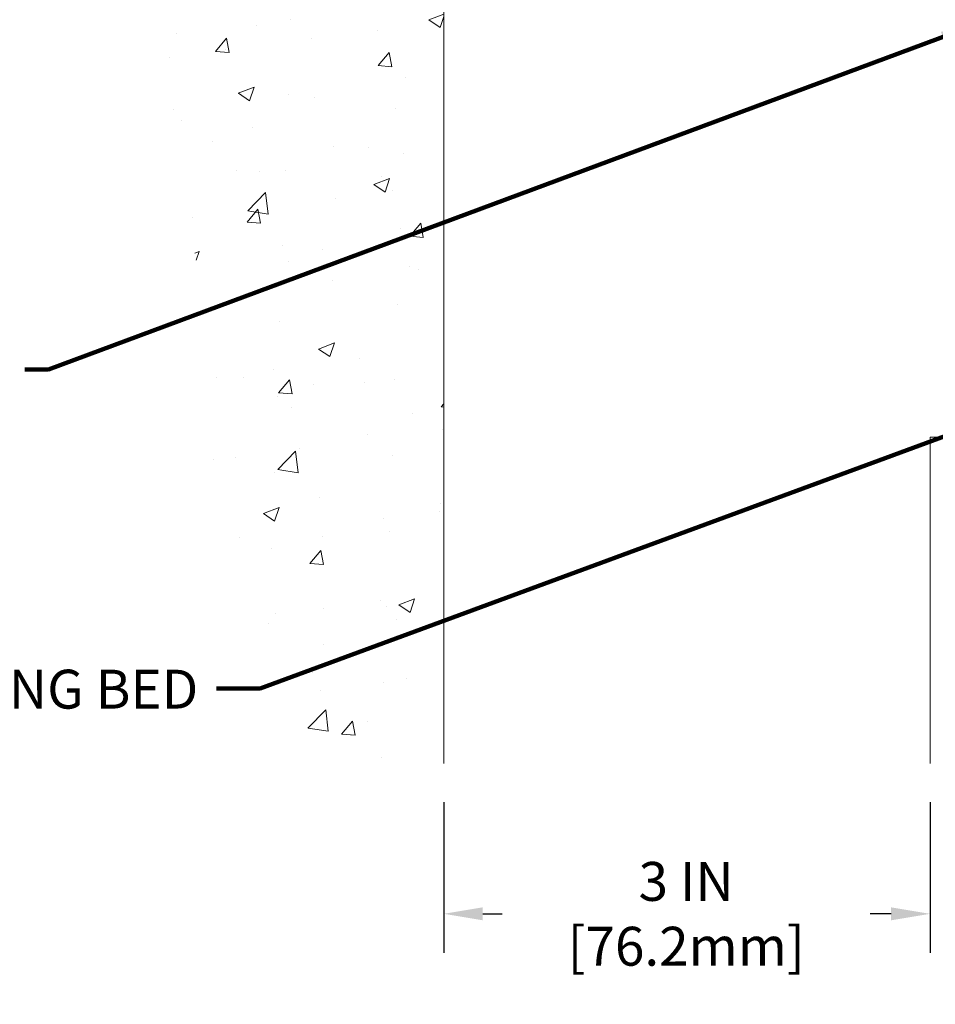
# Model space of a CAD drawing. Units: inches. Extents: x 34.4 to 76.7, y 2 to 36.3.
# Drawn here: x 50 to 55.6, y 14.2 to 20.2 of the extents above; entities that cross this region are included whole.
import ezdxf

# ---------------------------------------------------------------- set-up
doc = ezdxf.new("R2010")
doc.units = ezdxf.units.IN
doc.header["$MEASUREMENT"] = 0
for name, color, linetype, lineweight in [('CONCRETE - H', 130, 'Continuous', 9), ('CONCRETE - L', 132, 'Continuous', 13), ('DIMS', 50, 'Continuous', 25), ('TEXT - 4', 241, 'Continuous', 25)]:
    doc.layers.add(name, color=color, linetype=linetype, lineweight=lineweight)
doc.styles.add('ROMANS', font='romans', dxfattribs={"width": 0.9})
doc.styles.get("Standard").update_dxf_attribs({"font": 'arial.ttf'})
doc.dimstyles.get("Standard").update_dxf_attribs({"dimtxt": 0.18, "dimasz": 0.18, "dimexe": 0.18, "dimexo": 0.0625, "dimgap": 0.09, "dimtad": 0, "dimtih": 1, "dimtoh": 1, "dimdec": 4, "dimzin": 0, "dimdsep": 46, "dimtxsty": 'Standard', "dimcen": 0.09, "dimadec": 0, "dimazin": 0, "dimtfac": 1, "dimtdec": 4, "dimtofl": 0, "dimtmove": 0, "dimatfit": 3, "dimfxl": 1, "dimtolj": 1, "dimtzin": 0, "dimarcsym": 0})
doc.dimstyles.new('STANDARD$0', dxfattribs={"dimtxt": 0.18, "dimasz": 0.18, "dimexe": 0.18, "dimexo": 0.0625, "dimgap": 0.09, "dimtad": 0, "dimtih": 1, "dimtoh": 1, "dimdec": 4, "dimzin": 0, "dimdsep": 46, "dimtxsty": 'ROMANS', "dimcen": 0.09, "dimadec": 0, "dimazin": 0, "dimtfac": 1, "dimtdec": 4, "dimtofl": 0, "dimtmove": 0, "dimatfit": 3, "dimfxl": 1, "dimtolj": 1, "dimtzin": 0, "dimarcsym": 0})

# ---------------------------------------------------------------- blocks, each defined once
blk = doc.blocks.new('*D9')
at = {"layer": 'DEFPOINTS', "color": 0, "transparency": 16777216}
for p in [(52.60598159196893, 15.6491197582461), (55.60598159199849, 15.64911975824613), (55.60598159199849, 14.72078486106101)]:
    blk.add_point(p, dxfattribs=at)
at = {"layer": 'DIMS', "color": 0, "lineweight": -2, "transparency": 16777216}
for p, q in [((52.60598159196893, 15.4091197582461), (52.60598159196893, 14.48078486106101)), ((55.60598159199849, 15.40911975824613), (55.60598159199849, 14.48078486106101)), ((52.84598159196893, 14.72078486106101), (52.96640695742103, 14.72078486106101)), ((55.36598159199849, 14.72078486106101), (55.23612124313532, 14.72078486106101))]:
    blk.add_line(p, q, dxfattribs=at)
at = {"layer": 'DIMS', "color": 0, "transparency": 16777216}
for points in [[(52.84598159196893, 14.760784861061), (52.84598159196893, 14.68078486106101), (52.60598159196893, 14.72078486106101)], [(55.36598159199849, 14.760784861061), (55.36598159199849, 14.68078486106101), (55.60598159199849, 14.72078486106101)]]:
    blk.add_solid(points, dxfattribs=at)
at = {"layer": 'DIMS', "color": 0, "transparency": 16777216, "insert": (54.10126410027817, 14.72078486106101), "char_height": 0.24, "attachment_point": 5, "style": 'ROMANS'}
blk.add_mtext('\\A1;3 IN \\P [76.2mm]', dxfattribs=at)

msp = doc.modelspace()

# ---------------------------------------------------------------- hatches: boundary and pattern name
at = {"layer": 'CONCRETE - H'}
h = msp.add_hatch(dxfattribs=at)
h.set_pattern_fill('AR-CONC', color=256, scale=0.14)
h.set_pattern_definition([(49.99999999999999, (530.7811309594492, 135.5662893896226), (1.004164255641055, -0.08785298897563316), [0.105, -1.155]), (355, (530.7811309594492, 135.5662893896226), (-0.1942518670582, 1.053068987180017), [0.084, -0.924]), (100.45144446, (530.8648113128493, 135.5589683080226), (0.8099123854179568, 0.9652159873560813), [0.08923626879999987, -0.981598956799999]), (46.18420000000002, (530.7811309594492, 135.8462893896226), (1.494137862940201, -0.2317269931103072), [0.1574999999999998, -1.732499999999998]), (96.63563549, (530.9056424024493, 135.8269787598226), (1.30852672394392, 1.363766041084371), [0.1338544788, -1.472399264]), (351.1841639899999, (530.7811309594492, 135.8462893896226), (1.308526723076682, 1.363766040377986), [0.126, -1.3860000014]), (21, (530.9211309594493, 135.7762893896226), (0.8356698729658464, -0.5636664469314744), [0.105, -1.155]), (326.0000000000001, (530.9211309594493, 135.7762893896226), (0.3406414646902144, 1.015210063065594), [0.084, -0.924]), (71.45144474, (530.9907701150491, 135.7293171860226), (1.17631132742196, 0.4515436139288954), [0.08923626600000002, -0.9815989568000001]), (37.50000000000001, (530.7811309594492, 135.5662893896226), (0.01702379744420694, 0.4660513953638361), [0, -0.9128000000000001, 0, -0.9380000000000002, 0, -0.9275000000000001]), (7.499999999999999, (530.7811309594492, 135.5662893896226), (0.3682973524190081, 0.5521763966353044), [0, -0.5348, 0, -0.8918000000000001, 0, -0.3535]), (327.5, (530.4689309594492, 135.5662893896226), (0.7473514106413727, -0.03157682042813166), [0, -0.35, 0, -1.092, 0, -1.449]), (317.5, (530.3289309594493, 135.5662893896226), (0.8164606370793408, 0.1401469752652448), [0, -0.4550000000000001, 0, -0.7252000000000001, 0, -1.029])])
edge = h.paths.add_edge_path()
edge.add_spline(control_points=[(52.60598159197482, 28.00977693500441), (52.11336438250257, 28.03387329218926), (51.15907942853389, 26.71506052395081), (50.77113371868913, 25.1910799190377), (50.4718728019914, 23.57074246726303), (50.62822330455671, 22.42800884105846), (50.79358845793203, 21.06725303249475), (50.83558670211082, 19.74691418653727), (51.28261478379662, 18.01658459836973), (50.94320437499803, 16.2298990930713), (52.11023004902884, 15.56471715807491), (52.60598159196891, 15.64911975816302)], knot_values=[0, 0, 0, 0, 1.580252858797815, 3.742994336444769, 5.132315833546221, 6.401072183032065, 7.186268680594033, 9.25233535809977, 10.31286611738765, 12.6152314109109, 13.84023299903888, 13.84023299903888, 13.84023299903888, 13.84023299903888], degree=3, periodic=0)
edge.add_line((52.60598159196886, 15.64911975816302), (52.60617523370635, 19.23168850925505))
edge.add_line((52.60617523370635, 19.23168850925505), (52.60619346355335, 22.47181776678131))
edge.add_arc((52.58258672444956, 22.47096748159591), 0.02362204724428636, 0.11460547330068493, 2.0628304773999275, ccw=False)
edge.add_line((52.60620872443829, 22.4710147313955), (52.60598159197482, 28.00977693500441))

# ---------------------------------------------------------------- linework, layer by layer
at = {"layer": 'CONCRETE - L'}
for p, q in [((52.60598159197484, 27.68007235270524), (52.60598159196893, 15.6491197582461)), ((55.60598159199258, 17.66246634768824), (55.60598159199849, 15.64911975824613)), ((55.60598159199258, 17.66246634768824), (58.54422428109324, 17.66246634769665))]:
    msp.add_line(p, q, dxfattribs=at)

# ---------------------------------------------------------------- texts
at = {"layer": 'TEXT - 4', "insert": (51.08995586289538, 16.22683762453657), "char_height": 0.24, "attachment_point": 3, "style": 'ROMANS'}
msp.add_mtext_dynamic_manual_height_columns('EPOXY SETTING BED', width=3.973088021336366, gutter_width=90, heights=[0], dxfattribs=at)

# ---------------------------------------------------------------- dimensions: what is measured, and where the dimension line sits
at = {"layer": 'DIMS'}
dim = msp.add_linear_dim(base=(55.60598159199849, 14.72078486106101), p1=(52.60598159196893, 15.6491197582461), p2=(55.60598159199849, 15.64911975824613), text='<> \\P[]', dimstyle='STANDARD$0', override={"dimtxt": 0.24, "dimasz": 0.24, "dimexe": 0.24, "dimexo": 0.24, "dimgap": 0.24, "dimlunit": 5, "dimpost": ' IN', "dimfrac": 2}, dxfattribs=at)
dim.commit()
dim.dimension.update_dxf_attribs({"geometry": '*D9', "text_midpoint": (54.10126410027817, 14.72078486106101), "dimtype": 160})

# ---------------------------------------------------------------- leaders
at = {"layer": 'TEXT - 4'}
for points in [[(55.8722312996758, 20.20125293316288), (50.16638767521218, 18.07863202412342), (50.01904486384402, 18.07863202412342)], [(56.04718230855477, 17.7966447072764), (51.47112231438567, 16.11156258741339), (51.20314537484026, 16.11156258741339)]]:
    msp.add_leader(points, dimstyle='Standard', override={"dimtxt": 0.7, "dimasz": 0.2, "dimexe": 0.5, "dimexo": 0.5, "dimtih": 0, "dimtoh": 0, "dimtxsty": 'ROMANS', "dimdle": 0.05, "dimclrd": 256, "dimclre": 256, "dimclrt": 256, "dimtfac": 0.3, "dimlwd": 65535, "dimlwe": 65535}, dxfattribs=at)

doc.saveas('drawing.dxf')
